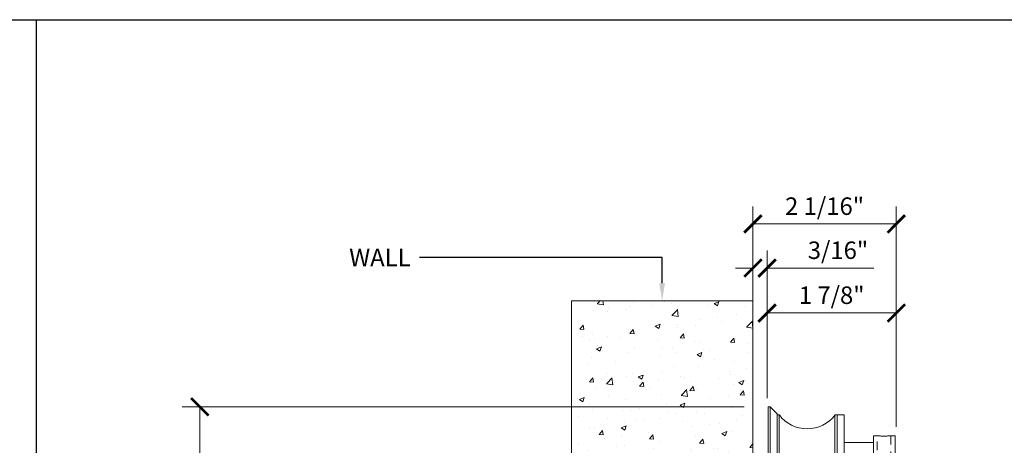
# Model space of a CAD drawing. Units: inches. Extents: x 11346 to 24807, y -8811 to -2973.
# Drawn here: x 11661 to 11675, y -3183 to -3177 of the extents above; entities that cross this region are included whole.
import ezdxf
from ezdxf import colors
from ezdxf.entities.mleader import LeaderData, LeaderLine
from ezdxf.math import Vec2, Vec3

# ---------------------------------------------------------------- set-up
doc = ezdxf.new("R2010")
doc.units = ezdxf.units.IN
doc.header["$LTSCALE"] = 0.5
doc.header["$MEASUREMENT"] = 0
doc.header["$PDSIZE"] = 1
doc.linetypes.add('HIDDEN', pattern=[0.375, 0.25, -0.125])
doc.layers.get('Defpoints').update_dxf_attribs({"color": 251, "lineweight": 0})
for name, color, linetype, lineweight in [('Border', 7, 'Continuous', 25), ('By Others', 8, 'Continuous', 5), ('Dimensions', 7, 'Continuous', 13), ('Text', 252, 'Continuous', 30)]:
    doc.layers.add(name, color=color, linetype=linetype, lineweight=lineweight)
doc.layers.add('stainless steel', color=252, linetype='Continuous')
doc.styles.get("Standard").update_dxf_attribs({"font": 'arial.ttf'})
doc.dimstyles.new('PRL-3$0', dxfattribs={"dimtxt": 0.125, "dimasz": 0.125, "dimexe": 0.125, "dimexo": 0.0625, "dimgap": 0.0625, "dimtad": 1, "dimdec": 4, "dimzin": 3, "dimdsep": 46, "dimlunit": 4, "dimtxsty": 'Standard', "dimblk": 'ARCHTICK', "dimcen": 0, "dimclrd": 256, "dimclre": 256, "dimclrt": 256, "dimazin": 0, "dimtfac": 1, "dimtdec": 4, "dimtofl": 0, "dimtmove": 0, "dimatfit": 3, "dimfxl": 0.125, "dimtfill": 1, "dimfrac": 2, "dimtolj": 1, "dimtzin": 0, "dimlwd": -1, "dimlwe": -1, "dimarcsym": 0})

# ---------------------------------------------------------------- blocks, each defined once
blk = doc.blocks.new('_ArchTick')
at = {"color": 0, "linetype": 'ByBlock', "const_width": 0.15}
blk.add_lwpolyline([(-0.5, -0.5), (0.5, 0.5)], dxfattribs=at)
blk = doc.blocks.new('*D64')
at = {"layer": 'Defpoints', "color": 0, "transparency": 16777216}
for p in [(11673.928, -3180.824), (11672.084, -3182.163), (11673.928, -3182.575)]:
    blk.add_point(p, dxfattribs=at)
at = {"layer": 'Dimensions', "transparency": 16777216}
for p, q in [((11672.084, -3182.038), (11672.084, -3180.574)), ((11673.928, -3182.45), (11673.928, -3180.574)), ((11672.084, -3180.824), (11673.928, -3180.824))]:
    blk.add_line(p, q, dxfattribs=at)
at = {"layer": 'Dimensions', "transparency": 16777216, "xscale": 0.25, "yscale": 0.25, "zscale": 0.25, "rotation": 180}
blk.add_blockref('_ArchTick', (11672.084, -3180.824), dxfattribs=at)
at = {"layer": 'Dimensions', "transparency": 16777216, "xscale": 0.25, "yscale": 0.25, "zscale": 0.25}
blk.add_blockref('_ArchTick', (11673.928, -3180.824), dxfattribs=at)
at = {"layer": 'Dimensions', "transparency": 16777216, "insert": (11673.006, -3180.57), "char_height": 0.25, "attachment_point": 5, "bg_fill": 3, "box_fill_scale": 1.25, "bg_fill_color": 256, "bg_fill_true_color": 13158600, "bg_fill_transparency": 0}
blk.add_mtext('\\A1;1 7/8"', dxfattribs=at)
blk = doc.blocks.new('*D65')
at = {"layer": 'Defpoints', "color": 0, "transparency": 16777216}
for p in [(11671.88, -3180.182), (11671.88, -3182.163), (11672.084, -3182.163)]:
    blk.add_point(p, dxfattribs=at)
at = {"layer": 'Dimensions', "transparency": 16777216}
for p, q in [((11671.88, -3182.038), (11671.88, -3179.932)), ((11672.084, -3182.038), (11672.084, -3179.932)), ((11671.88, -3180.182), (11671.63, -3180.182)), ((11672.084, -3180.182), (11673.607, -3180.182))]:
    blk.add_line(p, q, dxfattribs=at)
at = {"layer": 'Dimensions', "transparency": 16777216, "xscale": 0.25, "yscale": 0.25, "zscale": 0.25}
blk.add_blockref('_ArchTick', (11671.88, -3180.182), dxfattribs=at)
at = {"layer": 'Dimensions', "transparency": 16777216, "xscale": 0.25, "yscale": 0.25, "zscale": 0.25, "rotation": 180}
blk.add_blockref('_ArchTick', (11672.084, -3180.182), dxfattribs=at)
at = {"layer": 'Dimensions', "transparency": 16777216, "insert": (11673.096, -3179.928), "char_height": 0.25, "attachment_point": 5, "bg_fill": 3, "box_fill_scale": 1.25, "bg_fill_color": 256, "bg_fill_true_color": 13158600, "bg_fill_transparency": 0}
blk.add_mtext('\\A1;3/16"', dxfattribs=at)
blk = doc.blocks.new('EC')
at = {"layer": 'stainless steel', "linetype": 'Continuous', "lineweight": 15}
for p, q in [((-0.31, 0.787), (-0.259, 0.787)), ((-0.31, 0.787), (-0.31, 0.1)), ((-0.062, 0.787), (0, 0.787)), ((0, 0.787), (0, 0.1)), ((-0.73, 0.688), (-0.31, 0.688)), ((0, 0.1), (-0.31, 0.1)), ((-0.31, 0.1), (-0.31, -6.4)), ((0, 0.1), (0, -6.4)), ((-0.31, -0.688), (-0.73, -0.688)), ((0, -6.4), (-0.31, -6.4)), ((-0.31, -6.4), (-0.31, -7.088)), ((0, -6.4), (0, -7.088)), ((0, -7.088), (-0.31, -7.088))]:
    blk.add_line(p, q, dxfattribs=at)
at = {"layer": 'stainless steel', "linetype": 'HIDDEN', "lineweight": 0}
for p, q in [((-0.259, 0.354), (-0.259, 0.787)), ((-0.062, 0.787), (-0.062, 0.354)), ((-0.31, 0.354), (-0.259, 0.354)), ((-0.063, 0.354), (0, 0.354)), ((-0.31, 0.219), (-0.06, 0.219)), ((-0.06, 0), (-0.06, 0.219)), ((-0.56, 0), (-0.56, 0.125)), ((-0.56, 0.125), (-0.06, 0.125)), ((-0.56, -0.125), (-0.56, 0)), ((0, 0.118), (-0.31, 0.118)), ((0, 0.1), (-0.31, 0.1)), ((-0.06, -0.219), (-0.06, 0)), ((-0.06, -0.125), (-0.56, -0.125)), ((0, -0.118), (-0.31, -0.118)), ((-0.06, -0.219), (-0.31, -0.219)), ((0, -0.354), (-0.31, -0.354)), ((-0.31, -2.27), (0, -2.27)), ((0, -2.392), (-0.31, -2.392)), ((-0.188, -2.648), (0, -2.648)), ((-0.188, -3.061), (-0.188, -2.648)), ((0, -2.77), (-0.188, -2.77)), ((-0.188, -3.061), (-0.31, -3.061)), ((-0.188, -3.183), (-0.188, -3.061)), ((-0.188, -3.183), (-0.31, -3.183)), ((-0.31, -4.056), (0, -4.056)), ((0, -4.292), (-0.31, -4.292)), ((0, -4.529), (-0.31, -4.529)), ((0, -4.765), (-0.31, -4.765)), ((-0.31, -6.164), (0, -6.164)), ((0, -6.636), (-0.31, -6.636))]:
    blk.add_line(p, q, dxfattribs=at)
at = {"layer": 'stainless steel', "linetype": 'Continuous', "lineweight": 15}
blk.add_open_spline([(-0.062, 0.787), (-0.062, 0.787), (-0.062, 0.787), (-0.064, 0.787), (-0.069, 0.786), (-0.076, 0.785), (-0.086, 0.784), (-0.098, 0.783), (-0.112, 0.782), (-0.127, 0.781), (-0.143, 0.78), (-0.16, 0.78), (-0.176, 0.78), (-0.192, 0.781), (-0.207, 0.782), (-0.221, 0.783), (-0.233, 0.784), (-0.244, 0.785), (-0.251, 0.786), (-0.257, 0.787), (-0.258, 0.787), (-0.259, 0.787)], degree=3, knots=[0, 0, 0, 0, 0.015952, 0.070067, 0.122431, 0.176293, 0.22901, 0.283232, 0.336332, 0.390979, 0.443892, 0.498366, 0.550806, 0.604768, 0.657189, 0.711105, 0.763987, 0.818388, 0.871495, 0.926162, 1, 1, 1, 1], dxfattribs=at)
at = {"layer": 'stainless steel', "linetype": 'HIDDEN', "lineweight": 0}
blk.add_open_spline([(-0.063, 0.354), (-0.063, 0.354), (-0.062, 0.354), (-0.071, 0.351), (-0.089, 0.344), (-0.115, 0.337), (-0.147, 0.332), (-0.18, 0.333), (-0.21, 0.338), (-0.235, 0.345), (-0.253, 0.352), (-0.259, 0.354), (-0.259, 0.354), (-0.259, 0.354)], degree=3, knots=[0, 0, 0, 0, 0.043674, 0.141987, 0.243408, 0.35207, 0.462165, 0.563765, 0.660716, 0.763536, 0.87382, 0.982086, 1, 1, 1, 1], dxfattribs=at)
blk = doc.blocks.new('XC')
at = {"layer": 'stainless steel', "linetype": 'Continuous', "lineweight": 15}
for p, q in [((-1.083, 1.2), (-1.055, 1.2)), ((-1.083, 1.2), (-1.083, -1.2)), ((-1.055, 1.2), (-0.955, 1.1)), ((-1.055, 1.2), (-1.055, 0)), ((-0.955, 0), (-0.955, 1.1)), ((-0.955, 1.083), (-0.925, 1.083)), ((-0.925, 1.083), (-0.925, 0)), ((-0.13, 1.083), (-0.1, 1.083)), ((-0.13, -1.083), (-0.13, 1.083)), ((-0.1, 1.083), (0, 1.083)), ((-0.1, 0), (-0.1, 1.083)), ((-0.1, 1.083), (-0.1, -1.083)), ((0, 0), (0, 1.083)), ((-1.055, 0), (-1.055, -1.2)), ((-0.955, -1.1), (-0.955, 0)), ((-0.925, 0), (-0.925, -1.083)), ((-0.1, -1.083), (-0.1, 0)), ((0, -1.083), (0, 0)), ((-0.955, -1.1), (-1.055, -1.2)), ((-0.925, -1.083), (-0.955, -1.083)), ((-0.1, -1.083), (-0.13, -1.083)), ((0, -1.083), (-0.1, -1.083)), ((-1.055, -1.2), (-1.083, -1.2))]:
    blk.add_line(p, q, dxfattribs=at)
for centre, start, end in [((-0.527, 1.386), 217.2759, 322.7241), ((-0.527, -1.386), 37.2759, 142.7241)]:
    blk.add_arc(centre, 0.5, start, end, dxfattribs=at)
blk = doc.blocks.new('*U59')
at = {"layer": 'stainless steel'}
for name, p in [('XC', (-0.575, 7.088)), ('EC', (0.155, 7.088))]:
    blk.add_blockref(name, p, dxfattribs=at)
blk = doc.blocks.new('*D73')
at = {"layer": 'Defpoints', "color": 0, "transparency": 16777216}
for p in [(11663.977, -3182.163), (11671.88, -3182.163), (11671.88, -3187.074)]:
    blk.add_point(p, dxfattribs=at)
at = {"layer": 'Dimensions', "transparency": 16777216}
for p, q in [((11671.755, -3182.163), (11663.727, -3182.163)), ((11663.977, -3187.074), (11663.977, -3182.163)), ((11671.755, -3187.074), (11663.727, -3187.074))]:
    blk.add_line(p, q, dxfattribs=at)
at = {"layer": 'Dimensions', "transparency": 16777216, "xscale": 0.25, "yscale": 0.25, "zscale": 0.25}
for p, rotation in [((11663.977, -3182.163), 90), ((11663.977, -3187.074), 270)]:
    blk.add_blockref('_ArchTick', p, dxfattribs=dict(at, rotation=rotation))
at = {"layer": 'Dimensions', "transparency": 16777216, "insert": (11663.723, -3184.618), "char_height": 0.25, "attachment_point": 5, "rotation": 90, "bg_fill": 3, "box_fill_scale": 1.25, "bg_fill_color": 256, "bg_fill_true_color": 13158600, "bg_fill_transparency": 0}
blk.add_mtext('\\A1;4 15/16"', dxfattribs=at)
blk = doc.blocks.new('*D77')
at = {"layer": 'Defpoints', "color": 0, "transparency": 16777216}
for p in [(11673.928, -3179.553), (11671.88, -3180.649), (11673.928, -3182.28)]:
    blk.add_point(p, dxfattribs=at)
at = {"layer": 'Dimensions', "transparency": 16777216}
for p, q in [((11671.88, -3180.524), (11671.88, -3179.303)), ((11673.928, -3182.155), (11673.928, -3179.303)), ((11671.88, -3179.553), (11673.928, -3179.553))]:
    blk.add_line(p, q, dxfattribs=at)
at = {"layer": 'Dimensions', "transparency": 16777216, "xscale": 0.25, "yscale": 0.25, "zscale": 0.25, "rotation": 180}
blk.add_blockref('_ArchTick', (11671.88, -3179.553), dxfattribs=at)
at = {"layer": 'Dimensions', "transparency": 16777216, "xscale": 0.25, "yscale": 0.25, "zscale": 0.25}
blk.add_blockref('_ArchTick', (11673.928, -3179.553), dxfattribs=at)
at = {"layer": 'Dimensions', "transparency": 16777216, "insert": (11672.904, -3179.299), "char_height": 0.25, "attachment_point": 5, "bg_fill": 3, "box_fill_scale": 1.25, "bg_fill_color": 256, "bg_fill_true_color": 13158600, "bg_fill_transparency": 0}
blk.add_mtext('\\A1;2 1/16"', dxfattribs=at)

msp = doc.modelspace()

# ---------------------------------------------------------------- hatches: boundary and pattern name
at = {"layer": 'By Others'}
h = msp.add_hatch(dxfattribs=at)
h.set_pattern_fill('AR-CONC', color=256, scale=0.1)
h.set_pattern_definition([(50, (140.34696, 363.02945), (0.717260183, -0.062752135), [0.075, -0.825]), (355, (140.34696, 363.02945), (-0.138751334, 0.752192134), [0.06, -0.66]), (100.4514445, (140.4067, 363.0242), (0.578508847, 0.68943999), [0.06374019, -0.70114211]), (46.1842, (140.347, 363.22945), (1.06724133, -0.16551928), [0.1125, -1.2375]), (96.635635, (140.4359, 363.2157), (0.93466195, 0.9741186), [0.09561034, -1.05171376]), (351.184164, (140.347, 363.2295), (0.93466195, 0.9741186), [0.09, -0.99]), (21, (140.44696, 363.17945), (0.596907052, -0.40261889), [0.075, -0.825]), (326, (140.44696, 363.17945), (0.24331533, 0.725150045), [0.06, -0.66]), (71.451445, (140.4967, 363.1459), (0.840222377, 0.322531153), [0.06374019, -0.70114211]), (37.5, (140.34696, 363.02945), (0.0121598553, 0.332893854), [0, -0.652, 0, -0.67, 0, -0.6625]), (7.5, (140.34696, 363.02945), (0.263069537, 0.394411712), [0, -0.382, 0, -0.637, 0, -0.2525]), (327.5, (140.12396, 363.02945), (0.533822436, -0.022554872), [0, -0.25, 0, -0.78, 0, -1.035]), (317.5, (140.02396, 363.02945), (0.58318617, 0.100104982), [0, -0.325, 0, -0.518, 0, -0.735])])
h.paths.add_polyline_path([(11671.88034, -3180.64889), (11669.2868, -3180.64889), (11669.2868, -3187.07374), (11671.88034, -3187.07374)])

# ---------------------------------------------------------------- linework, layer by layer
at = {"layer": 'Border'}
msp.add_line((11661.64272, -3221.8022), (11661.64272, -3176.6372), dxfattribs=at)
msp.add_lwpolyline([(11619.0173, -3176.6372), (11682.95543, -3176.6372), (11682.95543, -3221.8022), (11619.0173, -3221.8022)], close=True, dxfattribs=at)
at = {"layer": 'By Others'}
msp.add_lwpolyline([(11671.88034, -3187.07374), (11669.2868, -3187.07374), (11669.2868, -3180.64889), (11671.88034, -3180.64889)], close=True, dxfattribs=at)

# ---------------------------------------------------------------- leaders
at = {"layer": 'Text'}
ml = msp.add_multileader_mtext('Standard', dxfattribs=at)
ml.set_content('{\\f@Arial Unicode MS|b1|i0|c0|p34;WALL}', color=256)
ml.set_leader_properties()
ml.build(insert=Vec2(0, 0))
ml.multileader.update_dxf_attribs({"dogleg_length": 0.20396, "arrow_head_size": 0.25, "scale": 2})
ctx = ml.context
ctx.base_point, ctx.scale, ctx.char_height, ctx.arrow_head_size, ctx.landing_gap_size, ctx.plane_origin = Vec3(11665.9326, -3180.03303), 2, 0.25, 0.25, 0.125, Vec3(11669.77514, -3178.65832)
ctx.text_align_type = 2
notes = []
notes.append((ctx, [(0, (1, 1, 0), (11670.58334, -3180.03303), (-1, 0), 3.46862, [(0, [(11670.58357, -3180.64889)], 0, [])])]))
ctx.mtext.insert, ctx.mtext.width, ctx.mtext.alignment, ctx.mtext.flow_direction = Vec3(11666.98972, -3179.90803), 3.1962927, 3, 5
for ctx, leaders in notes:
    for number, flags, end, landing, length, lines in leaders:
        leader = LeaderData()
        leader.index, (leader.has_last_leader_line, leader.has_dogleg_vector, leader.attachment_direction) = number, flags
        leader.last_leader_point, leader.dogleg_vector, leader.dogleg_length = Vec3(end), Vec3(landing), length
        for number, points, colour, breaks in lines:
            line = LeaderLine()
            line.index, line.vertices, line.color, line.breaks = number, Vec3.list(points), colors.encode_raw_color(colour), breaks
            leader.lines.append(line)
        ctx.leaders.append(leader)

# ---------------------------------------------------------------- next in the draw order: dimensions: what is measured, and where the dimension line sits
at = {"layer": 'Dimensions'}
dim = msp.add_linear_dim(base=(11673.9284683364, -3180.8244713795), p1=(11672.0842183364, -3182.16276117), p2=(11673.9284683364, -3182.5753595952), dimstyle='PRL-3$0', dxfattribs=at)
dim.commit()
dim.dimension.update_dxf_attribs({"geometry": '*D64', "text_midpoint": (11673.0063433364, -3180.570208078)})

# ---------------------------------------------------------------- next in the draw order: dimensions: what is measured, and where the dimension line sits
dim = msp.add_linear_dim(base=(11671.88034, -3180.18214), p1=(11672.08422, -3182.16276), p2=(11671.88034, -3182.16276), dimstyle='PRL-3$0', dxfattribs=at)
dim.commit()
dim.dimension.update_dxf_attribs({"geometry": '*D65', "text_midpoint": (11673.09556, -3180.18214), "dimtype": 160})

# ---------------------------------------------------------------- next in the draw order: block references
at = {"layer": 'stainless steel'}
msp.add_blockref('*U59', (11673.75784, -3190.45036), dxfattribs=at)

# ---------------------------------------------------------------- next in the draw order: dimensions: what is measured, and where the dimension line sits
at = {"layer": 'Dimensions'}
dim = msp.add_linear_dim(base=(11663.97698, -3182.16276), p1=(11671.88034, -3187.07374), p2=(11671.88034, -3182.16276), angle=90, dimstyle='PRL-3$0', dxfattribs=at)
dim.commit()
dim.dimension.update_dxf_attribs({"geometry": '*D73', "text_midpoint": (11663.72271, -3184.61825)})

# ---------------------------------------------------------------- next in the draw order: dimensions: what is measured, and where the dimension line sits
dim = msp.add_linear_dim(base=(11673.92847, -3179.55341), p1=(11671.88034, -3180.64889), p2=(11673.92847, -3182.27976), dimstyle='PRL-3$0', dxfattribs=at)
dim.commit()
dim.dimension.update_dxf_attribs({"geometry": '*D77', "text_midpoint": (11672.90441, -3179.29914)})

doc.saveas('drawing.dxf')
